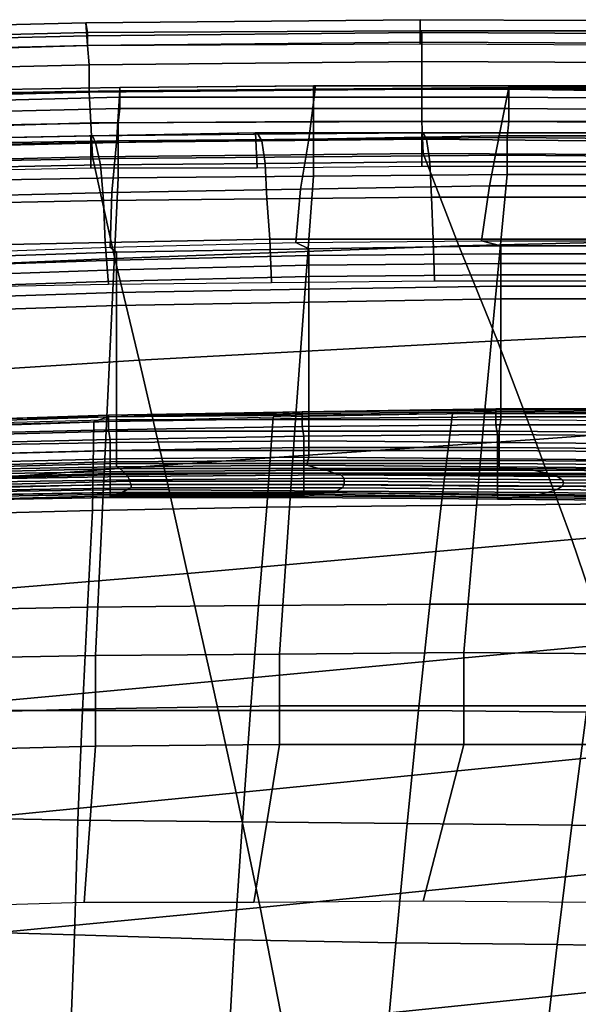
# Model space of a CAD drawing. Extents: x 0 to 0.639, y 0 to 0.364.
# Drawn here: x 0.351 to 0.386, y 0.303 to 0.364 of the extents above; entities that cross this region are included whole.
import ezdxf

# ---------------------------------------------------------------- set-up
doc = ezdxf.new("R2010")
doc.units = 0
doc.layers.add('PORCELANA_1', color=7, linetype='CONTINUOUS')
doc.layers.add('TAPA_1', color=7, linetype='CONTINUOUS')

msp = doc.modelspace()

# ---------------------------------------------------------------- linework, layer by layer
at = {"layer": 'PORCELANA_1'}
for points in [[(0.345, 0.359, 0.3958), (0.345, 0.3592, 0.3946), (0.3571, 0.3594, 0.3946), (0.3571, 0.3592, 0.3958)], [(0.345, 0.3592, 0.3946), (0.345, 0.3592, 0.3934), (0.3571, 0.3594, 0.3934), (0.3571, 0.3594, 0.3946)], [(0.345, 0.3592, 0.3934), (0.345, 0.3589, 0.3922), (0.3571, 0.3592, 0.3922), (0.3571, 0.3594, 0.3934)], [(0.3688, 0.3562, 0.3819), (0.3692, 0.3593, 0.3922), (0.3571, 0.3592, 0.3922), (0.3569, 0.356, 0.3819)], [(0.3571, 0.3592, 0.3958), (0.3571, 0.3594, 0.3946), (0.3691, 0.3595, 0.3946), (0.3691, 0.3593, 0.3958)], [(0.3571, 0.3594, 0.3946), (0.3571, 0.3594, 0.3934), (0.3692, 0.3595, 0.3934), (0.3691, 0.3595, 0.3946)], [(0.3571, 0.3594, 0.3934), (0.3571, 0.3592, 0.3922), (0.3692, 0.3593, 0.3922), (0.3692, 0.3595, 0.3934)], [(0.3571, 0.3588, 0.3969), (0.3571, 0.3592, 0.3958), (0.3691, 0.3593, 0.3958), (0.3691, 0.3588, 0.3969)], [(0.3806, 0.3564, 0.3819), (0.3812, 0.3594, 0.3922), (0.3692, 0.3593, 0.3922), (0.3688, 0.3562, 0.3819)], [(0.3691, 0.3593, 0.3958), (0.3691, 0.3595, 0.3946), (0.3812, 0.3595, 0.3946), (0.3812, 0.3593, 0.3958)], [(0.3691, 0.3595, 0.3946), (0.3692, 0.3595, 0.3934), (0.3812, 0.3595, 0.3934), (0.3812, 0.3595, 0.3946)], [(0.3691, 0.3588, 0.3969), (0.3691, 0.3593, 0.3958), (0.3812, 0.3593, 0.3958), (0.3812, 0.3588, 0.3968)], [(0.3692, 0.3595, 0.3934), (0.3692, 0.3593, 0.3922), (0.3812, 0.3594, 0.3922), (0.3812, 0.3595, 0.3934)], [(0.3925, 0.3564, 0.3819), (0.3933, 0.3594, 0.3922), (0.3812, 0.3594, 0.3922), (0.3806, 0.3564, 0.3819)], [(0.3812, 0.3593, 0.3958), (0.3812, 0.3595, 0.3946), (0.3933, 0.3594, 0.3946), (0.3933, 0.3591, 0.3957)], [(0.3812, 0.3595, 0.3946), (0.3812, 0.3595, 0.3934), (0.3933, 0.3595, 0.3934), (0.3933, 0.3594, 0.3946)], [(0.3812, 0.3595, 0.3934), (0.3812, 0.3594, 0.3922), (0.3933, 0.3594, 0.3922), (0.3933, 0.3595, 0.3934)], [(0.3812, 0.3588, 0.3968), (0.3812, 0.3593, 0.3958), (0.3933, 0.3591, 0.3957), (0.3933, 0.3587, 0.3968)], [(0.345, 0.3585, 0.397), (0.345, 0.359, 0.3958), (0.3571, 0.3592, 0.3958), (0.3571, 0.3588, 0.3969)], [(0.3569, 0.356, 0.3819), (0.3571, 0.3592, 0.3922), (0.345, 0.3589, 0.3922), (0.345, 0.3557, 0.3819)], [(0.345, 0.3578, 0.398), (0.345, 0.3585, 0.397), (0.3571, 0.3588, 0.3969), (0.3571, 0.3581, 0.3979)], [(0.3571, 0.3581, 0.3979), (0.3571, 0.3588, 0.3969), (0.3691, 0.3588, 0.3969), (0.3691, 0.3581, 0.3979)], [(0.3691, 0.3581, 0.3979), (0.3691, 0.3588, 0.3969), (0.3812, 0.3588, 0.3968), (0.3812, 0.3581, 0.3978)], [(0.3812, 0.3581, 0.3978), (0.3812, 0.3588, 0.3968), (0.3933, 0.3587, 0.3968), (0.3932, 0.358, 0.3977)], [(0.345, 0.357, 0.3988), (0.345, 0.3578, 0.398), (0.3571, 0.3581, 0.3979), (0.357, 0.3572, 0.3988)], [(0.357, 0.3572, 0.3988), (0.3571, 0.3581, 0.3979), (0.3691, 0.3581, 0.3979), (0.3691, 0.3573, 0.3987)], [(0.3691, 0.3573, 0.3987), (0.3691, 0.3581, 0.3979), (0.3812, 0.3581, 0.3978), (0.3812, 0.3573, 0.3986)], [(0.3812, 0.3573, 0.3986), (0.3812, 0.3581, 0.3978), (0.3932, 0.358, 0.3977), (0.3932, 0.3572, 0.3986)], [(0.345, 0.3559, 0.3994), (0.345, 0.357, 0.3988), (0.357, 0.3572, 0.3988), (0.357, 0.3561, 0.3994)], [(0.357, 0.3561, 0.3994), (0.357, 0.3572, 0.3988), (0.3691, 0.3573, 0.3987), (0.3691, 0.3562, 0.3994)], [(0.3691, 0.3562, 0.3994), (0.3691, 0.3573, 0.3987), (0.3812, 0.3573, 0.3986), (0.3811, 0.3563, 0.3993)], [(0.3811, 0.3563, 0.3993), (0.3812, 0.3573, 0.3986), (0.3932, 0.3572, 0.3986), (0.3932, 0.3562, 0.3992)], [(0.38, 0.3533, 0.3716), (0.3806, 0.3564, 0.3819), (0.3688, 0.3562, 0.3819), (0.3683, 0.3531, 0.3716)], [(0.3691, 0.3551, 0.3998), (0.3691, 0.3562, 0.3994), (0.3811, 0.3563, 0.3993), (0.3811, 0.3552, 0.3998)], [(0.3917, 0.3533, 0.3716), (0.3925, 0.3564, 0.3819), (0.3806, 0.3564, 0.3819), (0.38, 0.3533, 0.3716)], [(0.3811, 0.3552, 0.3998), (0.3811, 0.3563, 0.3993), (0.3932, 0.3562, 0.3992), (0.3931, 0.3551, 0.3997)], [(0.345, 0.3548, 0.3998), (0.345, 0.3559, 0.3994), (0.357, 0.3561, 0.3994), (0.357, 0.355, 0.3998)], [(0.3566, 0.3529, 0.3716), (0.3569, 0.356, 0.3819), (0.345, 0.3557, 0.3819), (0.345, 0.3526, 0.3716)], [(0.3683, 0.3531, 0.3716), (0.3688, 0.3562, 0.3819), (0.3569, 0.356, 0.3819), (0.3566, 0.3529, 0.3716)], [(0.357, 0.355, 0.3998), (0.357, 0.3561, 0.3994), (0.3691, 0.3562, 0.3994), (0.3691, 0.3551, 0.3998)], [(0.357, 0.3538, 0.4), (0.357, 0.355, 0.3998), (0.3691, 0.3551, 0.3998), (0.3691, 0.3539, 0.4)], [(0.3691, 0.3539, 0.4), (0.3691, 0.3551, 0.3998), (0.3811, 0.3552, 0.3998), (0.3811, 0.354, 0.4)], [(0.3811, 0.354, 0.4), (0.3811, 0.3552, 0.3998), (0.3931, 0.3551, 0.3997), (0.3931, 0.354, 0.4)], [(0.345, 0.3536, 0.4), (0.345, 0.3548, 0.3998), (0.357, 0.355, 0.3998), (0.357, 0.3538, 0.4)], [(0.357, 0.3538, 0.4), (0.3563, 0.339, 0.3995), (0.3446, 0.3388, 0.3995), (0.345, 0.3536, 0.4)], [(0.3691, 0.3539, 0.4), (0.368, 0.3391, 0.3995), (0.3563, 0.339, 0.3995), (0.357, 0.3538, 0.4)], [(0.3811, 0.354, 0.4), (0.3797, 0.3392, 0.3995), (0.368, 0.3391, 0.3995), (0.3691, 0.3539, 0.4)], [(0.3931, 0.354, 0.4), (0.3914, 0.3392, 0.3995), (0.3797, 0.3392, 0.3995), (0.3811, 0.354, 0.4)], [(0.3795, 0.3499, 0.3614), (0.38, 0.3533, 0.3716), (0.3683, 0.3531, 0.3716), (0.368, 0.3498, 0.3614)], [(0.391, 0.3499, 0.3614), (0.3917, 0.3533, 0.3716), (0.38, 0.3533, 0.3716), (0.3795, 0.3499, 0.3614)], [(0.3565, 0.3495, 0.3614), (0.3566, 0.3529, 0.3716), (0.345, 0.3526, 0.3716), (0.345, 0.3491, 0.3614)], [(0.368, 0.3498, 0.3614), (0.3683, 0.3531, 0.3716), (0.3566, 0.3529, 0.3716), (0.3565, 0.3495, 0.3614)], [(0.3688, 0.3494, 0.3607), (0.3569, 0.3492, 0.3607), (0.3565, 0.3495, 0.3614), (0.368, 0.3498, 0.3614)], [(0.3807, 0.3496, 0.3607), (0.3688, 0.3494, 0.3607), (0.368, 0.3498, 0.3614), (0.3795, 0.3499, 0.3614)], [(0.3807, 0.3491, 0.36), (0.3688, 0.349, 0.36), (0.3688, 0.3494, 0.3607), (0.3807, 0.3496, 0.3607)], [(0.3926, 0.3496, 0.3607), (0.3807, 0.3496, 0.3607), (0.3795, 0.3499, 0.3614), (0.391, 0.3499, 0.3614)], [(0.3926, 0.3491, 0.36), (0.3807, 0.3491, 0.36), (0.3807, 0.3496, 0.3607), (0.3926, 0.3496, 0.3607)], [(0.3569, 0.3492, 0.3607), (0.345, 0.3488, 0.3607), (0.345, 0.3491, 0.3614), (0.3565, 0.3495, 0.3614)], [(0.3569, 0.3487, 0.36), (0.345, 0.3483, 0.36), (0.345, 0.3488, 0.3607), (0.3569, 0.3492, 0.3607)], [(0.3688, 0.349, 0.36), (0.3569, 0.3487, 0.36), (0.3569, 0.3492, 0.3607), (0.3688, 0.3494, 0.3607)], [(0.3688, 0.3484, 0.3595), (0.3569, 0.3481, 0.3595), (0.3569, 0.3487, 0.36), (0.3688, 0.349, 0.36)], [(0.3807, 0.3485, 0.3595), (0.3688, 0.3484, 0.3595), (0.3688, 0.349, 0.36), (0.3807, 0.3491, 0.36)], [(0.3926, 0.3485, 0.3595), (0.3807, 0.3485, 0.3595), (0.3807, 0.3491, 0.36), (0.3926, 0.3491, 0.36)], [(0.3569, 0.3481, 0.3595), (0.345, 0.3477, 0.3595), (0.345, 0.3483, 0.36), (0.3569, 0.3487, 0.36)], [(0.3688, 0.3477, 0.3591), (0.3569, 0.3474, 0.3591), (0.3569, 0.3481, 0.3595), (0.3688, 0.3484, 0.3595)], [(0.3807, 0.3478, 0.3591), (0.3688, 0.3477, 0.3591), (0.3688, 0.3484, 0.3595), (0.3807, 0.3485, 0.3595)], [(0.3926, 0.3478, 0.3591), (0.3807, 0.3478, 0.3591), (0.3807, 0.3485, 0.3595), (0.3926, 0.3485, 0.3595)], [(0.3569, 0.3474, 0.3591), (0.345, 0.347, 0.3591), (0.345, 0.3477, 0.3595), (0.3569, 0.3481, 0.3595)], [(0.3688, 0.3469, 0.3588), (0.3569, 0.3467, 0.3588), (0.3569, 0.3474, 0.3591), (0.3688, 0.3477, 0.3591)], [(0.3807, 0.3471, 0.3588), (0.3688, 0.3469, 0.3588), (0.3688, 0.3477, 0.3591), (0.3807, 0.3478, 0.3591)], [(0.3926, 0.3471, 0.3588), (0.3807, 0.3471, 0.3588), (0.3807, 0.3478, 0.3591), (0.3926, 0.3478, 0.3591)], [(0.3569, 0.3467, 0.3588), (0.345, 0.3463, 0.3588), (0.345, 0.347, 0.3591), (0.3569, 0.3474, 0.3591)], [(0.3807, 0.3463, 0.3587), (0.3688, 0.3461, 0.3587), (0.3688, 0.3469, 0.3588), (0.3807, 0.3471, 0.3588)], [(0.3925, 0.3463, 0.3587), (0.3807, 0.3463, 0.3587), (0.3807, 0.3471, 0.3588), (0.3926, 0.3471, 0.3588)], [(0.3569, 0.3459, 0.3587), (0.345, 0.3455, 0.3587), (0.345, 0.3463, 0.3588), (0.3569, 0.3467, 0.3588)], [(0.3688, 0.3461, 0.3587), (0.3569, 0.3459, 0.3587), (0.3569, 0.3467, 0.3588), (0.3688, 0.3469, 0.3588)], [(0.345, 0.3455, 0.3587), (0.3569, 0.3459, 0.3587), (0.3569, 0.3388, 0.3585), (0.345, 0.3385, 0.3585)], [(0.3569, 0.3459, 0.3587), (0.3688, 0.3461, 0.3587), (0.3688, 0.3388, 0.3585), (0.3569, 0.3388, 0.3585)], [(0.3688, 0.3461, 0.3587), (0.3807, 0.3463, 0.3587), (0.3807, 0.3388, 0.3585), (0.3688, 0.3388, 0.3585)], [(0.3807, 0.3463, 0.3587), (0.3925, 0.3463, 0.3587), (0.3925, 0.3387, 0.3585), (0.3807, 0.3388, 0.3585)], [(0.3555, 0.3387, 0.3336), (0.3666, 0.339, 0.3336), (0.3684, 0.3393, 0.3345), (0.3564, 0.339, 0.3345)], [(0.3564, 0.3391, 0.3353), (0.3684, 0.3393, 0.3353), (0.3684, 0.3392, 0.3362), (0.3564, 0.339, 0.3361)], [(0.3564, 0.339, 0.3345), (0.3684, 0.3393, 0.3345), (0.3684, 0.3393, 0.3353), (0.3564, 0.3391, 0.3353)], [(0.3564, 0.339, 0.3361), (0.3684, 0.3392, 0.3362), (0.3684, 0.3389, 0.337), (0.3564, 0.3387, 0.3369)], [(0.3662, 0.3334, 0.3213), (0.3666, 0.339, 0.3336), (0.3777, 0.3392, 0.3336), (0.377, 0.3335, 0.3213)], [(0.3666, 0.339, 0.3336), (0.3777, 0.3392, 0.3336), (0.3804, 0.3394, 0.3345), (0.3684, 0.3393, 0.3345)], [(0.3797, 0.3392, 0.3995), (0.3784, 0.3244, 0.3985), (0.367, 0.3243, 0.3985), (0.368, 0.3391, 0.3995)], [(0.3684, 0.3393, 0.3353), (0.3804, 0.3395, 0.3354), (0.3804, 0.3393, 0.3362), (0.3684, 0.3392, 0.3362)], [(0.3684, 0.3393, 0.3345), (0.3804, 0.3394, 0.3345), (0.3804, 0.3395, 0.3354), (0.3684, 0.3393, 0.3353)], [(0.3684, 0.3392, 0.3362), (0.3804, 0.3393, 0.3362), (0.3804, 0.339, 0.3371), (0.3684, 0.3389, 0.337)], [(0.377, 0.3335, 0.3213), (0.3777, 0.3392, 0.3336), (0.3887, 0.3393, 0.3336), (0.3878, 0.3336, 0.3213)], [(0.3777, 0.3392, 0.3336), (0.3887, 0.3393, 0.3336), (0.3925, 0.3395, 0.3345), (0.3804, 0.3394, 0.3345)], [(0.3914, 0.3392, 0.3995), (0.3898, 0.3243, 0.3985), (0.3784, 0.3244, 0.3985), (0.3797, 0.3392, 0.3995)], [(0.3804, 0.3395, 0.3354), (0.3925, 0.3395, 0.3354), (0.3925, 0.3394, 0.3363), (0.3804, 0.3393, 0.3362)], [(0.3804, 0.3394, 0.3345), (0.3925, 0.3395, 0.3345), (0.3925, 0.3395, 0.3354), (0.3804, 0.3395, 0.3354)], [(0.3804, 0.3393, 0.3362), (0.3925, 0.3394, 0.3363), (0.3925, 0.339, 0.3371), (0.3804, 0.339, 0.3371)], [(0.3563, 0.339, 0.3995), (0.3556, 0.3242, 0.3985), (0.3442, 0.324, 0.3985), (0.3446, 0.3388, 0.3995)], [(0.3444, 0.3387, 0.3353), (0.3564, 0.3391, 0.3353), (0.3564, 0.339, 0.3361), (0.3444, 0.3386, 0.3361)], [(0.3444, 0.3386, 0.3345), (0.3564, 0.339, 0.3345), (0.3564, 0.3391, 0.3353), (0.3444, 0.3387, 0.3353)], [(0.3444, 0.3386, 0.3361), (0.3564, 0.339, 0.3361), (0.3564, 0.3387, 0.3369), (0.3444, 0.3383, 0.3369)], [(0.3444, 0.3384, 0.3336), (0.3555, 0.3387, 0.3336), (0.3564, 0.339, 0.3345), (0.3444, 0.3386, 0.3345)], [(0.3444, 0.3383, 0.3369), (0.3564, 0.3387, 0.3369), (0.3564, 0.3382, 0.3377), (0.3444, 0.3379, 0.3376)], [(0.3444, 0.3329, 0.3213), (0.3444, 0.3384, 0.3336), (0.3555, 0.3387, 0.3336), (0.3554, 0.3332, 0.3213)], [(0.345, 0.3378, 0.3584), (0.3569, 0.3381, 0.3584), (0.3569, 0.3388, 0.3585), (0.345, 0.3385, 0.3585)], [(0.3554, 0.3332, 0.3213), (0.3555, 0.3387, 0.3336), (0.3666, 0.339, 0.3336), (0.3662, 0.3334, 0.3213)], [(0.368, 0.3391, 0.3995), (0.367, 0.3243, 0.3985), (0.3556, 0.3242, 0.3985), (0.3563, 0.339, 0.3995)], [(0.3564, 0.3387, 0.3369), (0.3684, 0.3389, 0.337), (0.3684, 0.3384, 0.3377), (0.3564, 0.3382, 0.3377)], [(0.3569, 0.3381, 0.3584), (0.3688, 0.3381, 0.3584), (0.3688, 0.3388, 0.3585), (0.3569, 0.3388, 0.3585)], [(0.3684, 0.3389, 0.337), (0.3804, 0.339, 0.3371), (0.3804, 0.3385, 0.3378), (0.3684, 0.3384, 0.3377)], [(0.3688, 0.3381, 0.3584), (0.3806, 0.3381, 0.3584), (0.3807, 0.3388, 0.3585), (0.3688, 0.3388, 0.3585)], [(0.3804, 0.339, 0.3371), (0.3925, 0.339, 0.3371), (0.3925, 0.3385, 0.3378), (0.3804, 0.3385, 0.3378)], [(0.3806, 0.3381, 0.3584), (0.3925, 0.338, 0.3584), (0.3925, 0.3387, 0.3585), (0.3807, 0.3388, 0.3585)], [(0.3444, 0.3379, 0.3376), (0.3564, 0.3382, 0.3377), (0.3565, 0.3376, 0.3383), (0.3445, 0.3373, 0.3382)], [(0.345, 0.3372, 0.3581), (0.3569, 0.3374, 0.3581), (0.3569, 0.3381, 0.3584), (0.345, 0.3378, 0.3584)], [(0.3564, 0.3382, 0.3377), (0.3684, 0.3384, 0.3377), (0.3685, 0.3378, 0.3383), (0.3565, 0.3376, 0.3383)], [(0.3569, 0.3374, 0.3581), (0.3688, 0.3375, 0.3581), (0.3688, 0.3381, 0.3584), (0.3569, 0.3381, 0.3584)], [(0.3684, 0.3384, 0.3377), (0.3804, 0.3385, 0.3378), (0.3805, 0.3379, 0.3384), (0.3685, 0.3378, 0.3383)], [(0.3688, 0.3375, 0.3581), (0.3806, 0.3374, 0.3581), (0.3806, 0.3381, 0.3584), (0.3688, 0.3381, 0.3584)], [(0.3804, 0.3385, 0.3378), (0.3925, 0.3385, 0.3378), (0.3925, 0.3378, 0.3384), (0.3805, 0.3379, 0.3384)], [(0.3806, 0.3374, 0.3581), (0.3925, 0.3373, 0.3581), (0.3925, 0.338, 0.3584), (0.3806, 0.3381, 0.3584)], [(0.3445, 0.3373, 0.3382), (0.3565, 0.3376, 0.3383), (0.3565, 0.3369, 0.3387), (0.3445, 0.3366, 0.3387)], [(0.345, 0.3366, 0.3577), (0.3569, 0.3369, 0.3577), (0.3569, 0.3374, 0.3581), (0.345, 0.3372, 0.3581)], [(0.3565, 0.3376, 0.3383), (0.3685, 0.3378, 0.3383), (0.3685, 0.3371, 0.3388), (0.3565, 0.3369, 0.3387)], [(0.3569, 0.3369, 0.3577), (0.3688, 0.3369, 0.3577), (0.3688, 0.3375, 0.3581), (0.3569, 0.3374, 0.3581)], [(0.3685, 0.3378, 0.3383), (0.3805, 0.3379, 0.3384), (0.3805, 0.3371, 0.3388), (0.3685, 0.3371, 0.3388)], [(0.3688, 0.3369, 0.3577), (0.3806, 0.3369, 0.3577), (0.3806, 0.3374, 0.3581), (0.3688, 0.3375, 0.3581)], [(0.3805, 0.3379, 0.3384), (0.3925, 0.3378, 0.3384), (0.3925, 0.337, 0.3388), (0.3805, 0.3371, 0.3388)], [(0.3806, 0.3369, 0.3577), (0.3925, 0.3368, 0.3577), (0.3925, 0.3373, 0.3581), (0.3806, 0.3374, 0.3581)], [(0.3445, 0.3366, 0.3387), (0.3565, 0.3369, 0.3387), (0.3565, 0.3362, 0.3391), (0.3445, 0.3359, 0.3391)], [(0.345, 0.3361, 0.3572), (0.3569, 0.3364, 0.3572), (0.3569, 0.3369, 0.3577), (0.345, 0.3366, 0.3577)], [(0.3565, 0.3369, 0.3387), (0.3685, 0.3371, 0.3388), (0.3685, 0.3363, 0.3391), (0.3565, 0.3362, 0.3391)], [(0.3569, 0.3364, 0.3572), (0.3688, 0.3365, 0.3572), (0.3688, 0.3369, 0.3577), (0.3569, 0.3369, 0.3577)], [(0.3685, 0.3371, 0.3388), (0.3805, 0.3371, 0.3388), (0.3805, 0.3363, 0.3391), (0.3685, 0.3363, 0.3391)], [(0.3688, 0.3365, 0.3572), (0.3806, 0.3364, 0.3572), (0.3806, 0.3369, 0.3577), (0.3688, 0.3369, 0.3577)], [(0.3805, 0.3371, 0.3388), (0.3925, 0.337, 0.3388), (0.3925, 0.3362, 0.3391), (0.3805, 0.3363, 0.3391)], [(0.3806, 0.3364, 0.3572), (0.3925, 0.3363, 0.3572), (0.3925, 0.3368, 0.3577), (0.3806, 0.3369, 0.3577)], [(0.3445, 0.3359, 0.3391), (0.3565, 0.3362, 0.3391), (0.3565, 0.3354, 0.3394), (0.3445, 0.3351, 0.3394)], [(0.345, 0.3358, 0.3566), (0.3569, 0.3361, 0.3566), (0.3569, 0.3364, 0.3572), (0.345, 0.3361, 0.3572)], [(0.3565, 0.3362, 0.3391), (0.3685, 0.3363, 0.3391), (0.3685, 0.3355, 0.3395), (0.3565, 0.3354, 0.3394)], [(0.3569, 0.3361, 0.3566), (0.3687, 0.3361, 0.3566), (0.3688, 0.3365, 0.3572), (0.3569, 0.3364, 0.3572)], [(0.3685, 0.3363, 0.3391), (0.3805, 0.3363, 0.3391), (0.3805, 0.3354, 0.3395), (0.3685, 0.3355, 0.3395)], [(0.3687, 0.3361, 0.3566), (0.3806, 0.3361, 0.3566), (0.3806, 0.3364, 0.3572), (0.3688, 0.3365, 0.3572)], [(0.3805, 0.3363, 0.3391), (0.3925, 0.3362, 0.3391), (0.3924, 0.3354, 0.3394), (0.3805, 0.3354, 0.3395)], [(0.3806, 0.3361, 0.3566), (0.3925, 0.336, 0.3566), (0.3925, 0.3363, 0.3572), (0.3806, 0.3364, 0.3572)], [(0.345, 0.3357, 0.3559), (0.3569, 0.3359, 0.3559), (0.3569, 0.3361, 0.3566), (0.345, 0.3358, 0.3566)], [(0.3571, 0.3358, 0.3548), (0.3569, 0.3359, 0.3559), (0.345, 0.3357, 0.3559), (0.345, 0.3355, 0.3547)], [(0.3573, 0.3356, 0.3538), (0.3571, 0.3358, 0.3548), (0.345, 0.3355, 0.3547), (0.3451, 0.3354, 0.3536)], [(0.3574, 0.3355, 0.3526), (0.3573, 0.3356, 0.3538), (0.3451, 0.3354, 0.3536), (0.3451, 0.3352, 0.3525)], [(0.3576, 0.3353, 0.3515), (0.3574, 0.3355, 0.3526), (0.3451, 0.3352, 0.3525), (0.3451, 0.3351, 0.3513)], [(0.3565, 0.3354, 0.3394), (0.3685, 0.3355, 0.3395), (0.3685, 0.3348, 0.34), (0.3565, 0.3348, 0.34)], [(0.3569, 0.3359, 0.3559), (0.3687, 0.336, 0.3559), (0.3687, 0.3361, 0.3566), (0.3569, 0.3361, 0.3566)], [(0.3694, 0.3358, 0.3551), (0.3687, 0.336, 0.3559), (0.3569, 0.3359, 0.3559), (0.3571, 0.3358, 0.3548)], [(0.3699, 0.3357, 0.3541), (0.3694, 0.3358, 0.3551), (0.3571, 0.3358, 0.3548), (0.3573, 0.3356, 0.3538)], [(0.3704, 0.3355, 0.353), (0.3699, 0.3357, 0.3541), (0.3573, 0.3356, 0.3538), (0.3574, 0.3355, 0.3526)], [(0.3708, 0.3354, 0.3518), (0.3704, 0.3355, 0.353), (0.3574, 0.3355, 0.3526), (0.3576, 0.3353, 0.3515)], [(0.3685, 0.3355, 0.3395), (0.3805, 0.3354, 0.3395), (0.3805, 0.3347, 0.34), (0.3685, 0.3348, 0.34)], [(0.3687, 0.336, 0.3559), (0.3806, 0.3359, 0.3559), (0.3806, 0.3361, 0.3566), (0.3687, 0.3361, 0.3566)], [(0.3817, 0.3358, 0.3553), (0.3806, 0.3359, 0.3559), (0.3687, 0.336, 0.3559), (0.3694, 0.3358, 0.3551)], [(0.3827, 0.3357, 0.3545), (0.3817, 0.3358, 0.3553), (0.3694, 0.3358, 0.3551), (0.3699, 0.3357, 0.3541)], [(0.3836, 0.3355, 0.3534), (0.3827, 0.3357, 0.3545), (0.3699, 0.3357, 0.3541), (0.3704, 0.3355, 0.353)], [(0.3842, 0.3353, 0.3521), (0.3836, 0.3355, 0.3534), (0.3704, 0.3355, 0.353), (0.3708, 0.3354, 0.3518)], [(0.3806, 0.3359, 0.3559), (0.3925, 0.3358, 0.3559), (0.3925, 0.336, 0.3566), (0.3806, 0.3361, 0.3566)], [(0.394, 0.3357, 0.3556), (0.3925, 0.3358, 0.3559), (0.3806, 0.3359, 0.3559), (0.3817, 0.3358, 0.3553)], [(0.3954, 0.3356, 0.3548), (0.394, 0.3357, 0.3556), (0.3817, 0.3358, 0.3553), (0.3827, 0.3357, 0.3545)], [(0.3965, 0.3354, 0.3537), (0.3954, 0.3356, 0.3548), (0.3827, 0.3357, 0.3545), (0.3836, 0.3355, 0.3534)], [(0.3974, 0.3352, 0.3523), (0.3965, 0.3354, 0.3537), (0.3836, 0.3355, 0.3534), (0.3842, 0.3353, 0.3521)], [(0.3445, 0.3351, 0.3394), (0.3565, 0.3354, 0.3394), (0.3565, 0.3348, 0.34), (0.3445, 0.3345, 0.34)], [(0.3577, 0.3351, 0.3503), (0.3576, 0.3353, 0.3515), (0.3451, 0.3351, 0.3513), (0.3452, 0.3349, 0.3502)], [(0.3577, 0.335, 0.3491), (0.3577, 0.3351, 0.3503), (0.3452, 0.3349, 0.3502), (0.3452, 0.3347, 0.3491)], [(0.3578, 0.3348, 0.3479), (0.3577, 0.335, 0.3491), (0.3452, 0.3347, 0.3491), (0.3453, 0.3346, 0.3479)], [(0.371, 0.3352, 0.3505), (0.3708, 0.3354, 0.3518), (0.3576, 0.3353, 0.3515), (0.3577, 0.3351, 0.3503)], [(0.371, 0.335, 0.3491), (0.371, 0.3352, 0.3505), (0.3577, 0.3351, 0.3503), (0.3577, 0.335, 0.3491)], [(0.371, 0.3348, 0.3478), (0.371, 0.335, 0.3491), (0.3577, 0.335, 0.3491), (0.3578, 0.3348, 0.3479)], [(0.3845, 0.3351, 0.3506), (0.3842, 0.3353, 0.3521), (0.3708, 0.3354, 0.3518), (0.371, 0.3352, 0.3505)], [(0.3846, 0.3349, 0.3492), (0.3845, 0.3351, 0.3506), (0.371, 0.3352, 0.3505), (0.371, 0.335, 0.3491)], [(0.3845, 0.3347, 0.3477), (0.3846, 0.3349, 0.3492), (0.371, 0.335, 0.3491), (0.371, 0.3348, 0.3478)], [(0.3805, 0.3354, 0.3395), (0.3924, 0.3354, 0.3394), (0.3924, 0.3347, 0.34), (0.3805, 0.3347, 0.34)], [(0.3978, 0.335, 0.3508), (0.3974, 0.3352, 0.3523), (0.3842, 0.3353, 0.3521), (0.3845, 0.3351, 0.3506)], [(0.3979, 0.3348, 0.3492), (0.3978, 0.335, 0.3508), (0.3845, 0.3351, 0.3506), (0.3846, 0.3349, 0.3492)], [(0.3978, 0.3345, 0.3476), (0.3979, 0.3348, 0.3492), (0.3846, 0.3349, 0.3492), (0.3845, 0.3347, 0.3477)], [(0.3445, 0.3345, 0.34), (0.3565, 0.3348, 0.34), (0.3565, 0.3343, 0.3407), (0.3445, 0.3341, 0.3407)], [(0.3445, 0.3341, 0.3407), (0.3565, 0.3343, 0.3407), (0.3565, 0.3341, 0.3415), (0.3445, 0.3338, 0.3415)], [(0.3569, 0.3342, 0.3434), (0.3572, 0.3343, 0.3445), (0.345, 0.3341, 0.3446), (0.3448, 0.334, 0.3434)], [(0.3572, 0.3343, 0.3445), (0.3576, 0.3345, 0.3456), (0.3452, 0.3343, 0.3457), (0.345, 0.3341, 0.3446)], [(0.3576, 0.3345, 0.3456), (0.3578, 0.3346, 0.3467), (0.3453, 0.3344, 0.3468), (0.3452, 0.3343, 0.3457)], [(0.3578, 0.3346, 0.3467), (0.3578, 0.3348, 0.3479), (0.3453, 0.3346, 0.3479), (0.3453, 0.3344, 0.3468)], [(0.3565, 0.3348, 0.34), (0.3685, 0.3348, 0.34), (0.3685, 0.3343, 0.3407), (0.3565, 0.3343, 0.3407)], [(0.3565, 0.3343, 0.3407), (0.3685, 0.3343, 0.3407), (0.3685, 0.3341, 0.3416), (0.3565, 0.3341, 0.3415)], [(0.3692, 0.3342, 0.3432), (0.3699, 0.3343, 0.3442), (0.3572, 0.3343, 0.3445), (0.3569, 0.3342, 0.3434)], [(0.3699, 0.3343, 0.3442), (0.3705, 0.3344, 0.3453), (0.3576, 0.3345, 0.3456), (0.3572, 0.3343, 0.3445)], [(0.3705, 0.3344, 0.3453), (0.3709, 0.3346, 0.3465), (0.3578, 0.3346, 0.3467), (0.3576, 0.3345, 0.3456)], [(0.3709, 0.3346, 0.3465), (0.371, 0.3348, 0.3478), (0.3578, 0.3348, 0.3479), (0.3578, 0.3346, 0.3467)], [(0.3685, 0.3348, 0.34), (0.3805, 0.3347, 0.34), (0.3805, 0.3342, 0.3407), (0.3685, 0.3343, 0.3407)], [(0.3685, 0.3343, 0.3407), (0.3805, 0.3342, 0.3407), (0.3805, 0.334, 0.3416), (0.3685, 0.3341, 0.3416)], [(0.3816, 0.334, 0.343), (0.3827, 0.3341, 0.3439), (0.3699, 0.3343, 0.3442), (0.3692, 0.3342, 0.3432)], [(0.3827, 0.3341, 0.3439), (0.3836, 0.3343, 0.345), (0.3705, 0.3344, 0.3453), (0.3699, 0.3343, 0.3442)], [(0.3836, 0.3343, 0.345), (0.3842, 0.3345, 0.3463), (0.3709, 0.3346, 0.3465), (0.3705, 0.3344, 0.3453)], [(0.3842, 0.3345, 0.3463), (0.3845, 0.3347, 0.3477), (0.371, 0.3348, 0.3478), (0.3709, 0.3346, 0.3465)], [(0.3805, 0.3347, 0.34), (0.3924, 0.3347, 0.34), (0.3924, 0.3341, 0.3407), (0.3805, 0.3342, 0.3407)], [(0.3954, 0.334, 0.3436), (0.3965, 0.3341, 0.3447), (0.3836, 0.3343, 0.345), (0.3827, 0.3341, 0.3439)], [(0.3965, 0.3341, 0.3447), (0.3974, 0.3343, 0.346), (0.3842, 0.3345, 0.3463), (0.3836, 0.3343, 0.345)], [(0.3974, 0.3343, 0.346), (0.3978, 0.3345, 0.3476), (0.3845, 0.3347, 0.3477), (0.3842, 0.3345, 0.3463)], [(0.3445, 0.3338, 0.3415), (0.3565, 0.3341, 0.3415), (0.3565, 0.334, 0.3424), (0.3446, 0.3338, 0.3423)], [(0.3565, 0.334, 0.3424), (0.3569, 0.3342, 0.3434), (0.3448, 0.334, 0.3434), (0.3446, 0.3338, 0.3423)], [(0.3685, 0.334, 0.3424), (0.3692, 0.3342, 0.3432), (0.3569, 0.3342, 0.3434), (0.3565, 0.334, 0.3424)], [(0.3565, 0.3341, 0.3415), (0.3685, 0.3341, 0.3416), (0.3685, 0.334, 0.3424), (0.3565, 0.334, 0.3424)], [(0.3805, 0.3339, 0.3425), (0.3816, 0.334, 0.343), (0.3692, 0.3342, 0.3432), (0.3685, 0.334, 0.3424)], [(0.3685, 0.3341, 0.3416), (0.3805, 0.334, 0.3416), (0.3805, 0.3339, 0.3425), (0.3685, 0.334, 0.3424)], [(0.3805, 0.3342, 0.3407), (0.3924, 0.3341, 0.3407), (0.3924, 0.3339, 0.3416), (0.3805, 0.334, 0.3416)], [(0.3924, 0.3338, 0.3425), (0.394, 0.3339, 0.3428), (0.3816, 0.334, 0.343), (0.3805, 0.3339, 0.3425)], [(0.3805, 0.334, 0.3416), (0.3924, 0.3339, 0.3416), (0.3924, 0.3338, 0.3425), (0.3805, 0.3339, 0.3425)], [(0.394, 0.3339, 0.3428), (0.3954, 0.334, 0.3436), (0.3827, 0.3341, 0.3439), (0.3816, 0.334, 0.343)], [(0.3444, 0.327, 0.3091), (0.3444, 0.3329, 0.3213), (0.3554, 0.3332, 0.3213), (0.3551, 0.3272, 0.309)], [(0.3551, 0.3272, 0.309), (0.3554, 0.3332, 0.3213), (0.3662, 0.3334, 0.3213), (0.3657, 0.3273, 0.309)], [(0.3657, 0.3273, 0.309), (0.3662, 0.3334, 0.3213), (0.377, 0.3335, 0.3213), (0.3763, 0.3274, 0.3089)], [(0.3763, 0.3274, 0.3089), (0.377, 0.3335, 0.3213), (0.3878, 0.3336, 0.3213), (0.3869, 0.3274, 0.309)], [(0.3444, 0.3208, 0.2972), (0.3444, 0.327, 0.3091), (0.3551, 0.3272, 0.309), (0.3548, 0.3208, 0.2969)], [(0.3548, 0.3208, 0.2969), (0.3551, 0.3272, 0.309), (0.3657, 0.3273, 0.309), (0.3652, 0.3208, 0.2967)], [(0.3652, 0.3208, 0.2967), (0.3657, 0.3273, 0.309), (0.3763, 0.3274, 0.3089), (0.3756, 0.3208, 0.2967)], [(0.3756, 0.3208, 0.2967), (0.3763, 0.3274, 0.3089), (0.3869, 0.3274, 0.309), (0.386, 0.3207, 0.2967)], [(0.3556, 0.3242, 0.3985), (0.3556, 0.3209, 0.3973), (0.3442, 0.3206, 0.3973), (0.3442, 0.324, 0.3985)], [(0.367, 0.3243, 0.3985), (0.367, 0.3211, 0.3972), (0.3556, 0.3209, 0.3973), (0.3556, 0.3242, 0.3985)], [(0.3784, 0.3244, 0.3985), (0.3784, 0.3211, 0.3972), (0.367, 0.3211, 0.3972), (0.367, 0.3243, 0.3985)], [(0.3898, 0.3243, 0.3985), (0.3898, 0.3211, 0.3972), (0.3784, 0.3211, 0.3972), (0.3784, 0.3244, 0.3985)], [(0.3556, 0.3209, 0.3973), (0.3556, 0.3186, 0.3946), (0.3442, 0.3183, 0.3946), (0.3442, 0.3206, 0.3973)], [(0.367, 0.3211, 0.3972), (0.367, 0.3187, 0.3946), (0.3556, 0.3186, 0.3946), (0.3556, 0.3209, 0.3973)], [(0.3784, 0.3211, 0.3972), (0.3784, 0.3187, 0.3946), (0.367, 0.3187, 0.3946), (0.367, 0.3211, 0.3972)], [(0.3898, 0.3211, 0.3972), (0.3898, 0.3187, 0.3946), (0.3784, 0.3187, 0.3946), (0.3784, 0.3211, 0.3972)], [(0.3444, 0.3142, 0.2854), (0.3444, 0.3208, 0.2972), (0.3548, 0.3208, 0.2969), (0.3545, 0.314, 0.285)], [(0.3545, 0.314, 0.285), (0.3548, 0.3208, 0.2969), (0.3652, 0.3208, 0.2967), (0.3647, 0.3139, 0.2847)], [(0.3647, 0.3139, 0.2847), (0.3652, 0.3208, 0.2967), (0.3756, 0.3208, 0.2967), (0.3749, 0.3138, 0.2845)], [(0.3749, 0.3138, 0.2845), (0.3756, 0.3208, 0.2967), (0.386, 0.3207, 0.2967), (0.3851, 0.3137, 0.2845)], [(0.3851, 0.3137, 0.2845), (0.386, 0.3207, 0.2967), (0.3963, 0.3206, 0.2966), (0.3952, 0.3135, 0.2844)], [(0.3442, 0.3183, 0.3946), (0.3556, 0.3186, 0.3946), (0.3549, 0.3089, 0.3291), (0.3444, 0.3086, 0.3286)], [(0.3556, 0.3186, 0.3946), (0.367, 0.3187, 0.3946), (0.3654, 0.3089, 0.3296), (0.3549, 0.3089, 0.3291)], [(0.367, 0.3187, 0.3946), (0.3784, 0.3187, 0.3946), (0.3759, 0.309, 0.3301), (0.3654, 0.3089, 0.3296)], [(0.3784, 0.3187, 0.3946), (0.3898, 0.3187, 0.3946), (0.3863, 0.3089, 0.3306), (0.3759, 0.309, 0.3301)], [(0.3444, 0.3072, 0.2738), (0.3444, 0.3142, 0.2854), (0.3545, 0.314, 0.285), (0.3543, 0.3069, 0.2733)], [(0.3543, 0.3069, 0.2733), (0.3545, 0.314, 0.285), (0.3647, 0.3139, 0.2847), (0.3642, 0.3066, 0.2729)], [(0.3642, 0.3066, 0.2729), (0.3647, 0.3139, 0.2847), (0.3749, 0.3138, 0.2845), (0.3742, 0.3064, 0.2726)], [(0.3742, 0.3064, 0.2726), (0.3749, 0.3138, 0.2845), (0.3851, 0.3137, 0.2845), (0.3842, 0.3063, 0.2726)], [(0.3842, 0.3063, 0.2726), (0.3851, 0.3137, 0.2845), (0.3952, 0.3135, 0.2844), (0.3942, 0.3061, 0.2725)], [(0.3444, 0.3, 0.2624), (0.3444, 0.3072, 0.2738), (0.3543, 0.3069, 0.2733), (0.354, 0.2995, 0.2618)], [(0.354, 0.2995, 0.2618), (0.3543, 0.3069, 0.2733), (0.3642, 0.3066, 0.2729), (0.3638, 0.2991, 0.2613)], [(0.3638, 0.2991, 0.2613), (0.3642, 0.3066, 0.2729), (0.3742, 0.3064, 0.2726), (0.3735, 0.2988, 0.2611)], [(0.3735, 0.2988, 0.2611), (0.3742, 0.3064, 0.2726), (0.3842, 0.3063, 0.2726), (0.3833, 0.2986, 0.261)], [(0.3833, 0.2986, 0.261), (0.3842, 0.3063, 0.2726), (0.3942, 0.3061, 0.2725), (0.3931, 0.2984, 0.261)]]:
    msp.add_3dface(points, dxfattribs=at)
at = {"layer": 'TAPA_1'}
for points in [[(0.3551, 0.362, 0.4045), (0.3757, 0.3621, 0.4045), (0.3757, 0.3636, 0.4045), (0.355, 0.3634, 0.4045)], [(0.3757, 0.3629, 0.4351), (0.3551, 0.3628, 0.4353), (0.355, 0.3634, 0.4045), (0.3757, 0.3636, 0.4045)], [(0.3757, 0.3621, 0.4045), (0.3964, 0.362, 0.4045), (0.3964, 0.3635, 0.4045), (0.3757, 0.3636, 0.4045)], [(0.3964, 0.3629, 0.4348), (0.3757, 0.3629, 0.4351), (0.3757, 0.3636, 0.4045), (0.3964, 0.3635, 0.4045)], [(0.3345, 0.3614, 0.4045), (0.3551, 0.362, 0.4045), (0.355, 0.3634, 0.4045), (0.3344, 0.3629, 0.4045)], [(0.3551, 0.3628, 0.4353), (0.3344, 0.3623, 0.4355), (0.3344, 0.3629, 0.4045), (0.355, 0.3634, 0.4045)], [(0.3344, 0.3623, 0.4355), (0.3551, 0.3628, 0.4353), (0.3551, 0.3626, 0.4374), (0.3345, 0.3621, 0.4376)], [(0.3345, 0.3621, 0.4376), (0.3551, 0.3626, 0.4374), (0.3551, 0.362, 0.4393), (0.3345, 0.3615, 0.4396)], [(0.3551, 0.3628, 0.4353), (0.3757, 0.3629, 0.4351), (0.3758, 0.3628, 0.4371), (0.3551, 0.3626, 0.4374)], [(0.3551, 0.3626, 0.4374), (0.3758, 0.3628, 0.4371), (0.3758, 0.3622, 0.4391), (0.3551, 0.362, 0.4393)], [(0.3757, 0.3629, 0.4351), (0.3964, 0.3629, 0.4348), (0.3964, 0.3627, 0.4369), (0.3758, 0.3628, 0.4371)], [(0.3758, 0.3628, 0.4371), (0.3964, 0.3627, 0.4369), (0.3964, 0.3621, 0.4389), (0.3758, 0.3622, 0.4391)], [(0.3345, 0.3615, 0.4396), (0.3551, 0.362, 0.4393), (0.3552, 0.3608, 0.441), (0.3346, 0.3603, 0.4413)], [(0.3551, 0.362, 0.4393), (0.3758, 0.3622, 0.4391), (0.3758, 0.361, 0.4408), (0.3552, 0.3608, 0.441)], [(0.3758, 0.3622, 0.4391), (0.3964, 0.3621, 0.4389), (0.3964, 0.3609, 0.4406), (0.3758, 0.361, 0.4408)], [(0.3346, 0.3603, 0.4413), (0.3552, 0.3608, 0.441), (0.3552, 0.3591, 0.4422), (0.3347, 0.3586, 0.4424)], [(0.3552, 0.3608, 0.441), (0.3758, 0.361, 0.4408), (0.3758, 0.3593, 0.442), (0.3552, 0.3591, 0.4422)], [(0.3758, 0.361, 0.4408), (0.3964, 0.3609, 0.4406), (0.3964, 0.3593, 0.4417), (0.3758, 0.3593, 0.442)], [(0.3552, 0.3591, 0.4422), (0.3758, 0.3593, 0.442), (0.3758, 0.3573, 0.4425), (0.3553, 0.3572, 0.4428)], [(0.3758, 0.3593, 0.442), (0.3964, 0.3593, 0.4417), (0.3964, 0.3573, 0.4423), (0.3758, 0.3573, 0.4425)], [(0.3347, 0.3586, 0.4424), (0.3552, 0.3591, 0.4422), (0.3553, 0.3572, 0.4428), (0.3348, 0.3566, 0.443)], [(0.3348, 0.3566, 0.443), (0.3553, 0.3572, 0.4428), (0.3554, 0.3551, 0.443), (0.335, 0.3546, 0.4432)], [(0.3553, 0.3572, 0.4428), (0.3758, 0.3573, 0.4425), (0.3759, 0.3553, 0.4427), (0.3554, 0.3551, 0.443)], [(0.3758, 0.3573, 0.4425), (0.3964, 0.3573, 0.4423), (0.3964, 0.3552, 0.4425), (0.3759, 0.3553, 0.4427)], [(0.3452, 0.3562, 0.4076), (0.3449, 0.3562, 0.4049), (0.3552, 0.3564, 0.4046), (0.3554, 0.3564, 0.4072)], [(0.3449, 0.3562, 0.4049), (0.3552, 0.3564, 0.4046), (0.3553, 0.3564, 0.4005), (0.345, 0.3562, 0.4005)], [(0.345, 0.3562, 0.4005), (0.3553, 0.3564, 0.4005), (0.3553, 0.3544, 0.4005), (0.3451, 0.3542, 0.4005)], [(0.3454, 0.3558, 0.4102), (0.3452, 0.3562, 0.4076), (0.3554, 0.3564, 0.4072), (0.3556, 0.356, 0.4098)], [(0.3554, 0.3564, 0.4072), (0.3552, 0.3564, 0.4046), (0.3654, 0.3565, 0.4043), (0.3656, 0.3566, 0.407)], [(0.3552, 0.3564, 0.4046), (0.3654, 0.3565, 0.4043), (0.3655, 0.3566, 0.4005), (0.3553, 0.3564, 0.4005)], [(0.3553, 0.3564, 0.4005), (0.3655, 0.3566, 0.4005), (0.3656, 0.3544, 0.4005), (0.3553, 0.3544, 0.4005)], [(0.3556, 0.356, 0.4098), (0.3554, 0.3564, 0.4072), (0.3656, 0.3566, 0.407), (0.3659, 0.3561, 0.4096)], [(0.3656, 0.3566, 0.407), (0.3654, 0.3565, 0.4043), (0.3757, 0.3566, 0.4042), (0.3759, 0.3566, 0.4069)], [(0.3654, 0.3565, 0.4043), (0.3757, 0.3566, 0.4042), (0.3758, 0.3566, 0.4005), (0.3655, 0.3566, 0.4005)], [(0.3655, 0.3566, 0.4005), (0.3758, 0.3566, 0.4005), (0.3758, 0.3545, 0.4005), (0.3656, 0.3544, 0.4005)], [(0.3659, 0.3561, 0.4096), (0.3656, 0.3566, 0.407), (0.3759, 0.3566, 0.4069), (0.3761, 0.3562, 0.4095)], [(0.3759, 0.3566, 0.4069), (0.3757, 0.3566, 0.4042), (0.3859, 0.3566, 0.4041), (0.3861, 0.3566, 0.4068)], [(0.3757, 0.3566, 0.4042), (0.3859, 0.3566, 0.4041), (0.386, 0.3566, 0.4005), (0.3758, 0.3566, 0.4005)], [(0.3758, 0.3566, 0.4005), (0.386, 0.3566, 0.4005), (0.386, 0.3545, 0.4005), (0.3758, 0.3545, 0.4005)], [(0.3761, 0.3562, 0.4095), (0.3759, 0.3566, 0.4069), (0.3861, 0.3566, 0.4068), (0.3863, 0.3561, 0.4094)], [(0.3457, 0.3544, 0.4124), (0.3454, 0.3558, 0.4102), (0.3556, 0.356, 0.4098), (0.3559, 0.3546, 0.4121)], [(0.3559, 0.3546, 0.4121), (0.3556, 0.356, 0.4098), (0.3659, 0.3561, 0.4096), (0.3661, 0.3547, 0.4119)], [(0.3661, 0.3547, 0.4119), (0.3659, 0.3561, 0.4096), (0.3761, 0.3562, 0.4095), (0.3763, 0.3548, 0.4117)], [(0.3763, 0.3548, 0.4117), (0.3761, 0.3562, 0.4095), (0.3863, 0.3561, 0.4094), (0.3865, 0.3548, 0.4117)], [(0.335, 0.3546, 0.4432), (0.3554, 0.3551, 0.443), (0.3568, 0.3488, 0.4431), (0.3356, 0.3479, 0.4434)], [(0.3554, 0.3551, 0.443), (0.3759, 0.3553, 0.4427), (0.3781, 0.3496, 0.4429), (0.3568, 0.3488, 0.4431)], [(0.3759, 0.3553, 0.4427), (0.3964, 0.3552, 0.4425), (0.3996, 0.3501, 0.4426), (0.3781, 0.3496, 0.4429)], [(0.3459, 0.3522, 0.4139), (0.3457, 0.3544, 0.4124), (0.3559, 0.3546, 0.4121), (0.3561, 0.3524, 0.4136)], [(0.3561, 0.3524, 0.4136), (0.3559, 0.3546, 0.4121), (0.3661, 0.3547, 0.4119), (0.3662, 0.3525, 0.4133)], [(0.3662, 0.3525, 0.4133), (0.3661, 0.3547, 0.4119), (0.3763, 0.3548, 0.4117), (0.3764, 0.3526, 0.4132)], [(0.3764, 0.3526, 0.4132), (0.3763, 0.3548, 0.4117), (0.3865, 0.3548, 0.4117), (0.3866, 0.3526, 0.4132)], [(0.3664, 0.35, 0.414), (0.3662, 0.3525, 0.4133), (0.3764, 0.3526, 0.4132), (0.3765, 0.35, 0.4139)], [(0.3765, 0.35, 0.4139), (0.3764, 0.3526, 0.4132), (0.3866, 0.3526, 0.4132), (0.3866, 0.35, 0.4139)], [(0.3461, 0.3496, 0.4146), (0.3459, 0.3522, 0.4139), (0.3561, 0.3524, 0.4136), (0.3562, 0.3498, 0.4143)], [(0.3562, 0.3498, 0.4143), (0.3561, 0.3524, 0.4136), (0.3662, 0.3525, 0.4133), (0.3664, 0.35, 0.414)], [(0.3463, 0.347, 0.4148), (0.3461, 0.3496, 0.4146), (0.3562, 0.3498, 0.4143), (0.3564, 0.3472, 0.4145)], [(0.3564, 0.3472, 0.4145), (0.3562, 0.3498, 0.4143), (0.3664, 0.35, 0.414), (0.3665, 0.3473, 0.4142)], [(0.3568, 0.3488, 0.4431), (0.3781, 0.3496, 0.4429), (0.3805, 0.3437, 0.443), (0.3583, 0.3425, 0.4433)], [(0.3665, 0.3473, 0.4142), (0.3664, 0.35, 0.414), (0.3765, 0.35, 0.4139), (0.3766, 0.3474, 0.4141)], [(0.3766, 0.3474, 0.4141), (0.3765, 0.35, 0.4139), (0.3866, 0.35, 0.4139), (0.3867, 0.3474, 0.4141)], [(0.3781, 0.3496, 0.4429), (0.3996, 0.3501, 0.4426), (0.4029, 0.3448, 0.4427), (0.3805, 0.3437, 0.443)], [(0.3356, 0.3479, 0.4434), (0.3568, 0.3488, 0.4431), (0.3583, 0.3425, 0.4433), (0.3364, 0.3411, 0.4436)], [(0.3805, 0.3437, 0.443), (0.4029, 0.3448, 0.4427), (0.4061, 0.3393, 0.4429), (0.3828, 0.3376, 0.4432)], [(0.3583, 0.3425, 0.4433), (0.3805, 0.3437, 0.443), (0.3828, 0.3376, 0.4432), (0.3598, 0.336, 0.4435)], [(0.3364, 0.3411, 0.4436), (0.3583, 0.3425, 0.4433), (0.3598, 0.336, 0.4435), (0.3372, 0.3343, 0.4438)], [(0.3828, 0.3376, 0.4432), (0.4061, 0.3393, 0.4429), (0.4092, 0.3334, 0.443), (0.3851, 0.3314, 0.4434)], [(0.3598, 0.336, 0.4435), (0.3828, 0.3376, 0.4432), (0.3851, 0.3314, 0.4434), (0.3613, 0.3293, 0.4437)], [(0.3372, 0.3343, 0.4438), (0.3598, 0.336, 0.4435), (0.3613, 0.3293, 0.4437), (0.3381, 0.3274, 0.444)], [(0.3851, 0.3314, 0.4434), (0.4092, 0.3334, 0.443), (0.4123, 0.3272, 0.4432), (0.3873, 0.3249, 0.4436)], [(0.3613, 0.3293, 0.4437), (0.3851, 0.3314, 0.4434), (0.3873, 0.3249, 0.4436), (0.3628, 0.3226, 0.4439)], [(0.3381, 0.3274, 0.444), (0.3613, 0.3293, 0.4437), (0.3628, 0.3226, 0.4439), (0.339, 0.3204, 0.4442)], [(0.3628, 0.3226, 0.4439), (0.3873, 0.3249, 0.4436), (0.3895, 0.3182, 0.4438), (0.3643, 0.3157, 0.4441)], [(0.339, 0.3204, 0.4442), (0.3628, 0.3226, 0.4439), (0.3643, 0.3157, 0.4441), (0.3399, 0.3133, 0.4444)], [(0.3643, 0.3157, 0.4441), (0.3895, 0.3182, 0.4438), (0.3916, 0.3112, 0.4439), (0.3658, 0.3086, 0.4443)], [(0.3399, 0.3133, 0.4444), (0.3643, 0.3157, 0.4441), (0.3658, 0.3086, 0.4443), (0.3408, 0.3062, 0.4446)], [(0.3658, 0.3086, 0.4443), (0.3916, 0.3112, 0.4439), (0.3935, 0.3041, 0.4441), (0.3672, 0.3014, 0.4445)], [(0.3408, 0.3062, 0.4446), (0.3658, 0.3086, 0.4443), (0.3672, 0.3014, 0.4445), (0.3417, 0.299, 0.4448)], [(0.3672, 0.3014, 0.4445), (0.3935, 0.3041, 0.4441), (0.3953, 0.2968, 0.4443), (0.3686, 0.2941, 0.4447)]]:
    msp.add_3dface(points, dxfattribs=at)

doc.saveas('drawing.dxf')
